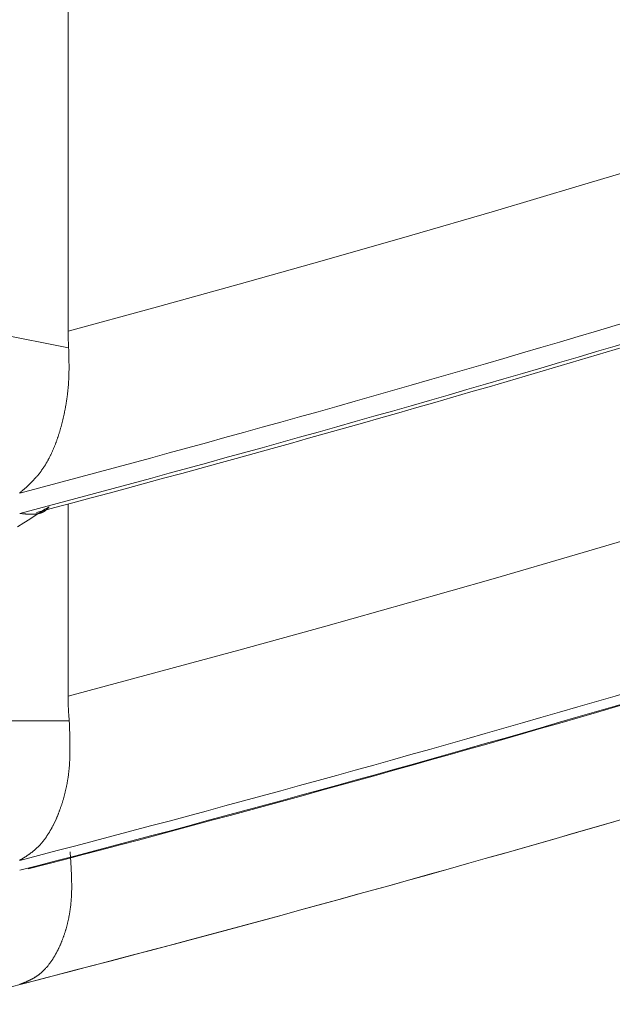
# Model space of a CAD drawing. Units: millimetres. Extents: x 1951 to 3247, y 695 to 2417.
# Drawn here: x 2591 to 2591, y 1046 to 1047 of the extents above; entities that cross this region are included whole.
import ezdxf

# ---------------------------------------------------------------- set-up
doc = ezdxf.new("R2010")
doc.units = ezdxf.units.MM
doc.layers.add('繪圖線', color=7, linetype='Continuous')

# ---------------------------------------------------------------- blocks, each defined once
blk = doc.blocks.new('A$C0453439D')
at = {"layer": '繪圖線', "color": 7, "linetype": 'Continuous', "lineweight": 0}
for p, q in [((639.88787, 352.38644), (639.88787, 352.09054)), ((640.29135, 352.20613), (640.23402, 352.18885)), ((640.23402, 352.18885), (640.17662, 352.17183)), ((640.17662, 352.17183), (640.11912, 352.15507)), ((640.11912, 352.15507), (640.06151, 352.13857)), ((639.88823, 352.07909), (639.57772, 352.14061)), ((640.06151, 352.13857), (640.00377, 352.12231)), ((640.00377, 352.12231), (639.9459, 352.10631)), ((639.9459, 352.10631), (639.88787, 352.09054)), ((639.88787, 352.09054), (639.88788, 352.08958)), ((639.88788, 352.08958), (639.88788, 352.08863)), ((639.88788, 352.08863), (639.8879, 352.08767)), ((639.8879, 352.08767), (639.88791, 352.08672)), ((639.88791, 352.08672), (639.88794, 352.08576)), ((639.88794, 352.08576), (639.88796, 352.08481)), ((639.88796, 352.08481), (639.888, 352.08385)), ((639.888, 352.08385), (639.88803, 352.0829)), ((639.88803, 352.0829), (639.88807, 352.08194)), ((639.88807, 352.08194), (639.88812, 352.08099)), ((639.88812, 352.08099), (639.88818, 352.08004)), ((639.88818, 352.08004), (639.88823, 352.07909)), ((639.88824, 352.07871), (639.88823, 352.07909)), ((639.88826, 352.07827), (639.88824, 352.07871)), ((639.88827, 352.07778), (639.88826, 352.07827)), ((639.88828, 352.07725), (639.88827, 352.07778)), ((639.8883, 352.07669), (639.88828, 352.07725)), ((639.88831, 352.0761), (639.8883, 352.07669)), ((639.88833, 352.07549), (639.88831, 352.0761)), ((639.88835, 352.07486), (639.88833, 352.07549)), ((639.88836, 352.07422), (639.88835, 352.07486)), ((639.88838, 352.07359), (639.88836, 352.07422)), ((639.88839, 352.07295), (639.88838, 352.07359)), ((639.8884, 352.07232), (639.88839, 352.07295)), ((639.88842, 352.07171), (639.8884, 352.07232)), ((639.88843, 352.07112), (639.88842, 352.07171)), ((639.88844, 352.07054), (639.88843, 352.07112)), ((639.88845, 352.06996), (639.88844, 352.07054)), ((639.88846, 352.0694), (639.88845, 352.06996)), ((639.88846, 352.06885), (639.88846, 352.0694)), ((639.88847, 352.0683), (639.88846, 352.06885)), ((639.88847, 352.06776), (639.88847, 352.0683)), ((639.88847, 352.06722), (639.88847, 352.06776)), ((639.88848, 352.06668), (639.88847, 352.06722)), ((639.88848, 352.06614), (639.88848, 352.06668)), ((639.88848, 352.0656), (639.88848, 352.06614)), ((639.88835, 352.05897), (639.88837, 352.05952)), ((639.88837, 352.05952), (639.88839, 352.06008)), ((639.88839, 352.06008), (639.8884, 352.06063)), ((639.8884, 352.06063), (639.88842, 352.06119)), ((639.88842, 352.06119), (639.88843, 352.06174)), ((639.88843, 352.06174), (639.88844, 352.0623)), ((639.88844, 352.0623), (639.88845, 352.06285)), ((639.88845, 352.06285), (639.88846, 352.06341)), ((639.88846, 352.06341), (639.88847, 352.06396)), ((639.88847, 352.06506), (639.88848, 352.0656)), ((639.88847, 352.06451), (639.88847, 352.06506)), ((639.88847, 352.06396), (639.88847, 352.06451)), ((639.88793, 352.05247), (639.88797, 352.053)), ((639.88797, 352.053), (639.88802, 352.05354)), ((639.88802, 352.05354), (639.88806, 352.05408)), ((639.88806, 352.05408), (639.8881, 352.05461)), ((639.8881, 352.05461), (639.88814, 352.05515)), ((639.88814, 352.05515), (639.88817, 352.05569)), ((639.88817, 352.05569), (639.88821, 352.05623)), ((639.88821, 352.05623), (639.88824, 352.05678)), ((639.88824, 352.05678), (639.88827, 352.05732)), ((639.88827, 352.05732), (639.8883, 352.05787)), ((639.8883, 352.05787), (639.88832, 352.05842)), ((639.88832, 352.05842), (639.88835, 352.05897)), ((639.88715, 352.04562), (639.88722, 352.04614)), ((639.88722, 352.04614), (639.88729, 352.04666)), ((639.88729, 352.04666), (639.88736, 352.04718)), ((639.88736, 352.04718), (639.88742, 352.0477)), ((639.88742, 352.0477), (639.88749, 352.04823)), ((639.88749, 352.04823), (639.88755, 352.04876)), ((639.88755, 352.04876), (639.88761, 352.04928)), ((639.88761, 352.04928), (639.88767, 352.04981)), ((639.88767, 352.04981), (639.88772, 352.05034)), ((639.88772, 352.05034), (639.88778, 352.05087)), ((639.88778, 352.05087), (639.88783, 352.0514)), ((639.88783, 352.0514), (639.88788, 352.05194)), ((639.88788, 352.05194), (639.88793, 352.05247)), ((639.88609, 352.03899), (639.88618, 352.03949)), ((639.88618, 352.03949), (639.88627, 352.04)), ((639.88627, 352.04), (639.88636, 352.0405)), ((639.88636, 352.0405), (639.88644, 352.041)), ((639.88644, 352.041), (639.88653, 352.04151)), ((639.88653, 352.04151), (639.88661, 352.04202)), ((639.88661, 352.04202), (639.88669, 352.04253)), ((639.88669, 352.04253), (639.88677, 352.04304)), ((639.88677, 352.04304), (639.88685, 352.04355)), ((639.88685, 352.04355), (639.88693, 352.04407)), ((639.88693, 352.04407), (639.887, 352.04458)), ((639.887, 352.04458), (639.88708, 352.0451)), ((639.88708, 352.0451), (639.88715, 352.04562)), ((639.8848, 352.03262), (639.88491, 352.0331)), ((639.88491, 352.0331), (639.88502, 352.03359)), ((639.88502, 352.03359), (639.88512, 352.03407)), ((639.88512, 352.03407), (639.88522, 352.03455)), ((639.88522, 352.03455), (639.88532, 352.03504)), ((639.88532, 352.03504), (639.88542, 352.03553)), ((639.88542, 352.03553), (639.88552, 352.03602)), ((639.88552, 352.03602), (639.88562, 352.03651)), ((639.88562, 352.03651), (639.88572, 352.037)), ((639.88572, 352.037), (639.88581, 352.0375)), ((639.88581, 352.0375), (639.88591, 352.038)), ((639.88591, 352.038), (639.886, 352.03849)), ((639.886, 352.03849), (639.88609, 352.03899)), ((639.88306, 352.02561), (639.88319, 352.02607)), ((639.88319, 352.02607), (639.88331, 352.02653)), ((639.88331, 352.02653), (639.88343, 352.02699)), ((639.88343, 352.02699), (639.88355, 352.02745)), ((639.88355, 352.02745), (639.88367, 352.02791)), ((639.88367, 352.02791), (639.88379, 352.02837)), ((639.88379, 352.02837), (639.88391, 352.02884)), ((639.88391, 352.02884), (639.88402, 352.02931)), ((639.88402, 352.02931), (639.88414, 352.02978)), ((639.88414, 352.02978), (639.88425, 352.03025)), ((639.88425, 352.03025), (639.88437, 352.03072)), ((639.88437, 352.03072), (639.88448, 352.03119)), ((639.88448, 352.03119), (639.88459, 352.03167)), ((639.88459, 352.03167), (639.8847, 352.03214)), ((639.8847, 352.03214), (639.8848, 352.03262)), ((639.88104, 352.01895), (639.88118, 352.01939)), ((639.88118, 352.01939), (639.88132, 352.01982)), ((639.88132, 352.01982), (639.88147, 352.02026)), ((639.88147, 352.02026), (639.88161, 352.0207)), ((639.88161, 352.0207), (639.88174, 352.02113)), ((639.88174, 352.02113), (639.88188, 352.02157)), ((639.88188, 352.02157), (639.88202, 352.02202)), ((639.88202, 352.02202), (639.88215, 352.02246)), ((639.88215, 352.02246), (639.88229, 352.02291)), ((639.88229, 352.02291), (639.88242, 352.02335)), ((639.88242, 352.02335), (639.88255, 352.0238)), ((639.88255, 352.0238), (639.88268, 352.02425)), ((639.88268, 352.02425), (639.88281, 352.0247)), ((639.88281, 352.0247), (639.88293, 352.02516)), ((639.88293, 352.02516), (639.88306, 352.02561)), ((639.87857, 352.01225), (639.87873, 352.01265)), ((639.87873, 352.01265), (639.87889, 352.01306)), ((639.87889, 352.01306), (639.87906, 352.01347)), ((639.87906, 352.01347), (639.87922, 352.01388)), ((639.87922, 352.01388), (639.87938, 352.0143)), ((639.87938, 352.0143), (639.87953, 352.01471)), ((639.87953, 352.01471), (639.87969, 352.01513)), ((639.87969, 352.01513), (639.87984, 352.01555)), ((639.87984, 352.01555), (639.88, 352.01597)), ((639.88, 352.01597), (639.88015, 352.01639)), ((639.88015, 352.01639), (639.8803, 352.01681)), ((639.8803, 352.01681), (639.88045, 352.01724)), ((639.88045, 352.01724), (639.8806, 352.01767)), ((639.8806, 352.01767), (639.88075, 352.01809)), ((639.88075, 352.01809), (639.88089, 352.01852)), ((639.88089, 352.01852), (639.88104, 352.01895)), ((639.87559, 352.00563), (639.87578, 352.00601)), ((639.87578, 352.00601), (639.87596, 352.00638)), ((639.87596, 352.00638), (639.87615, 352.00676)), ((639.87615, 352.00676), (639.87633, 352.00714)), ((639.87633, 352.00714), (639.87651, 352.00752)), ((639.87651, 352.00752), (639.87668, 352.0079)), ((639.87668, 352.0079), (639.87686, 352.00829)), ((639.87686, 352.00829), (639.87704, 352.00867)), ((639.87704, 352.00867), (639.87721, 352.00906)), ((639.87721, 352.00906), (639.87739, 352.00945)), ((639.87739, 352.00945), (639.87756, 352.00985)), ((639.87756, 352.00985), (639.87773, 352.01024)), ((639.87773, 352.01024), (639.8779, 352.01064)), ((639.8779, 352.01064), (639.87807, 352.01104)), ((639.87807, 352.01104), (639.87824, 352.01144)), ((639.87824, 352.01144), (639.8784, 352.01184)), ((639.8784, 352.01184), (639.87857, 352.01225)), ((639.87186, 351.999), (639.87207, 351.99933)), ((639.87207, 351.99933), (639.87227, 351.99966)), ((639.87227, 351.99966), (639.87248, 351.99999)), ((639.87248, 351.99999), (639.87268, 352.00032)), ((639.87268, 352.00032), (639.87289, 352.00066)), ((639.87289, 352.00066), (639.87309, 352.001)), ((639.87309, 352.001), (639.87329, 352.00134)), ((639.87329, 352.00134), (639.87349, 352.00169)), ((639.87349, 352.00169), (639.87368, 352.00203)), ((639.87368, 352.00203), (639.87388, 352.00238)), ((639.87388, 352.00238), (639.87408, 352.00274)), ((639.87408, 352.00274), (639.87427, 352.00309)), ((639.87427, 352.00309), (639.87446, 352.00345)), ((639.87446, 352.00345), (639.87465, 352.00381)), ((639.87465, 352.00381), (639.87484, 352.00417)), ((639.87484, 352.00417), (639.87503, 352.00453)), ((639.87503, 352.00453), (639.87522, 352.0049)), ((639.87522, 352.0049), (639.87541, 352.00526)), ((639.87541, 352.00526), (639.87559, 352.00563)), ((639.86703, 351.99246), (639.86726, 351.99273)), ((639.86726, 351.99273), (639.86749, 351.99301)), ((639.86749, 351.99301), (639.86772, 351.99328)), ((639.86772, 351.99328), (639.86795, 351.99356)), ((639.86795, 351.99356), (639.86817, 351.99384)), ((639.86817, 351.99384), (639.8684, 351.99413)), ((639.8684, 351.99413), (639.86862, 351.99441)), ((639.86862, 351.99441), (639.86885, 351.9947)), ((639.86885, 351.9947), (639.86907, 351.99499)), ((639.86907, 351.99499), (639.86929, 351.99529)), ((639.86929, 351.99529), (639.86951, 351.99558)), ((639.86951, 351.99558), (639.86973, 351.99588)), ((639.86973, 351.99588), (639.86995, 351.99618)), ((639.86995, 351.99618), (639.87017, 351.99648)), ((639.87017, 351.99648), (639.87038, 351.99679)), ((639.87038, 351.99679), (639.8706, 351.9971)), ((639.8706, 351.9971), (639.87081, 351.99741)), ((639.87081, 351.99741), (639.87102, 351.99772)), ((639.87102, 351.99772), (639.87123, 351.99804)), ((639.87123, 351.99804), (639.87144, 351.99836)), ((639.87144, 351.99836), (639.87165, 351.99868)), ((639.87165, 351.99868), (639.87186, 351.999)), ((639.86059, 351.98574), (639.86082, 351.98596)), ((639.86082, 351.98596), (639.86106, 351.98619)), ((639.86106, 351.98619), (639.8613, 351.98642)), ((639.8613, 351.98642), (639.86154, 351.98665)), ((639.86154, 351.98665), (639.86179, 351.98689)), ((639.86179, 351.98689), (639.86203, 351.98712)), ((639.86203, 351.98712), (639.86227, 351.98736)), ((639.86227, 351.98736), (639.86252, 351.9876)), ((639.86252, 351.9876), (639.86276, 351.98785)), ((639.86276, 351.98785), (639.86301, 351.98809)), ((639.86301, 351.98809), (639.86325, 351.98834)), ((639.86325, 351.98834), (639.86349, 351.98858)), ((639.86349, 351.98858), (639.86374, 351.98883)), ((639.86374, 351.98883), (639.86398, 351.98908)), ((639.86398, 351.98908), (639.86422, 351.98933)), ((639.86422, 351.98933), (639.86446, 351.98959)), ((639.86446, 351.98959), (639.8647, 351.98984)), ((639.8647, 351.98984), (639.86494, 351.99009)), ((639.86494, 351.99009), (639.86517, 351.99035)), ((639.86517, 351.99035), (639.86541, 351.99061)), ((639.86541, 351.99061), (639.86564, 351.99087)), ((639.86564, 351.99087), (639.86588, 351.99113)), ((639.86588, 351.99113), (639.86611, 351.99139)), ((639.86611, 351.99139), (639.86634, 351.99165)), ((639.86634, 351.99165), (639.86657, 351.99192)), ((639.86657, 351.99192), (639.8668, 351.99219)), ((639.8668, 351.99219), (639.86703, 351.99246)), ((639.85508, 351.98077), (639.85526, 351.98092)), ((639.85526, 351.98092), (639.85545, 351.98109)), ((639.85545, 351.98109), (639.85567, 351.98128)), ((639.85567, 351.98128), (639.8559, 351.98149)), ((639.8559, 351.98149), (639.85615, 351.98171)), ((639.85615, 351.98171), (639.85641, 351.98195)), ((639.85641, 351.98195), (639.85669, 351.98219)), ((639.85669, 351.98219), (639.85696, 351.98244)), ((639.85696, 351.98244), (639.85725, 351.98269)), ((639.85725, 351.98269), (639.85753, 351.98294)), ((639.85753, 351.98294), (639.85781, 351.98319)), ((639.85781, 351.98319), (639.85809, 351.98344)), ((639.85809, 351.98344), (639.85836, 351.98369)), ((639.85836, 351.98369), (639.85862, 351.98393)), ((639.85862, 351.98393), (639.85888, 351.98416)), ((639.85888, 351.98416), (639.85913, 351.98439)), ((639.85913, 351.98439), (639.85938, 351.98462)), ((639.85938, 351.98462), (639.85963, 351.98485)), ((639.85963, 351.98485), (639.85987, 351.98507)), ((639.85987, 351.98507), (639.86011, 351.98529)), ((639.86011, 351.98529), (639.86035, 351.98552)), ((639.86035, 351.98552), (639.86059, 351.98574)), ((639.88787, 351.97334), (639.88787, 351.84328)), ((639.85508, 351.96701), (639.85525, 351.96699)), ((639.85525, 351.96699), (639.85544, 351.96697)), ((639.85544, 351.96697), (639.85565, 351.96694)), ((639.85565, 351.96694), (639.85587, 351.96692)), ((639.85587, 351.96692), (639.85611, 351.96689)), ((639.85611, 351.96689), (639.85637, 351.96687)), ((639.85637, 351.96687), (639.85663, 351.96684)), ((639.85663, 351.96684), (639.8569, 351.96681)), ((639.8569, 351.96681), (639.85717, 351.96678)), ((639.85717, 351.96678), (639.85744, 351.96675)), ((639.85744, 351.96675), (639.85771, 351.96673)), ((639.85771, 351.96673), (639.85798, 351.9667)), ((639.85798, 351.9667), (639.85824, 351.96668)), ((639.85824, 351.96668), (639.85849, 351.96665)), ((639.85849, 351.96665), (639.85874, 351.96663)), ((639.85874, 351.96663), (639.85898, 351.96661)), ((639.85898, 351.96661), (639.85922, 351.96659)), ((639.85922, 351.96659), (639.85946, 351.96657)), ((639.85946, 351.96657), (639.85969, 351.96655)), ((639.85969, 351.96655), (639.85992, 351.96653)), ((639.85992, 351.96653), (639.86015, 351.96652)), ((639.86015, 351.96652), (639.86038, 351.9665)), ((639.86038, 351.9665), (639.8606, 351.96649)), ((639.8606, 351.96649), (639.86083, 351.96648)), ((639.86083, 351.96648), (639.86106, 351.96647)), ((639.86106, 351.96647), (639.86129, 351.96645)), ((639.86129, 351.96645), (639.86152, 351.96645)), ((639.86152, 351.96645), (639.86176, 351.96644)), ((639.86176, 351.96644), (639.86199, 351.96643)), ((639.86199, 351.96643), (639.86222, 351.96642)), ((639.86222, 351.96642), (639.86245, 351.96642)), ((639.86245, 351.96642), (639.86269, 351.96642)), ((639.86269, 351.96642), (639.86292, 351.96641)), ((639.86292, 351.96641), (639.86315, 351.96641)), ((639.86315, 351.96641), (639.86338, 351.96642)), ((639.86338, 351.96642), (639.86361, 351.96642)), ((639.86361, 351.96642), (639.86384, 351.96642)), ((639.86384, 351.96642), (639.86407, 351.96643)), ((639.86407, 351.96643), (639.86429, 351.96644)), ((639.86429, 351.96644), (639.86452, 351.96645)), ((639.86452, 351.96645), (639.86474, 351.96646)), ((639.86474, 351.96646), (639.86496, 351.96648)), ((639.86496, 351.96648), (639.86518, 351.96649)), ((639.86518, 351.96649), (639.8654, 351.96651)), ((639.8654, 351.96651), (639.86562, 351.96653)), ((639.86559, 351.96558), (639.86906, 351.96779)), ((639.86562, 351.96653), (639.86584, 351.96656)), ((639.86584, 351.96656), (639.86606, 351.96658)), ((639.86606, 351.96658), (639.86627, 351.96661)), ((639.86627, 351.96661), (639.86649, 351.96664)), ((639.86649, 351.96664), (639.8667, 351.96667)), ((639.8667, 351.96667), (639.86691, 351.9667)), ((639.86691, 351.9667), (639.86712, 351.96674)), ((639.86712, 351.96674), (639.86733, 351.96678)), ((639.86733, 351.96678), (639.86754, 351.96682)), ((639.86754, 351.96682), (639.86775, 351.96686)), ((639.86775, 351.96686), (639.86796, 351.96691)), ((639.86796, 351.96691), (639.86816, 351.96696)), ((639.86816, 351.96696), (639.86837, 351.96701)), ((639.86837, 351.96701), (639.86857, 351.96707)), ((639.86857, 351.96707), (639.86878, 351.96713)), ((639.86878, 351.96713), (639.86898, 351.96719)), ((639.86898, 351.96719), (639.86918, 351.96726)), ((639.86906, 351.96779), (639.87219, 351.96978)), ((639.86918, 351.96726), (639.86938, 351.96732)), ((639.86938, 351.96732), (639.86958, 351.9674)), ((639.86958, 351.9674), (639.86977, 351.96747)), ((639.86977, 351.96747), (639.86997, 351.96755)), ((639.86997, 351.96755), (639.87016, 351.96763)), ((639.87016, 351.96763), (639.87035, 351.96771)), ((639.87035, 351.96771), (639.87054, 351.96779)), ((639.87054, 351.96779), (639.87072, 351.96788)), ((639.87072, 351.96788), (639.87091, 351.96797)), ((639.87091, 351.96797), (639.87109, 351.96806)), ((639.87109, 351.96806), (639.87127, 351.96815)), ((639.87127, 351.96815), (639.87144, 351.96825)), ((639.87144, 351.96825), (639.87162, 351.96835)), ((639.87162, 351.96835), (639.87179, 351.96845)), ((639.87179, 351.96845), (639.87196, 351.96855)), ((639.87196, 351.96855), (639.87214, 351.96867)), ((639.87214, 351.96867), (639.87231, 351.96878)), ((639.87219, 351.96978), (639.87494, 351.97154)), ((639.87231, 351.96878), (639.87248, 351.96891)), ((639.87248, 351.96891), (639.87265, 351.96904)), ((639.87265, 351.96904), (639.87282, 351.96918)), ((639.87282, 351.96918), (639.87299, 351.96933)), ((639.87299, 351.96933), (639.87317, 351.96949)), ((639.87317, 351.96949), (639.87334, 351.96966)), ((639.87334, 351.96966), (639.87352, 351.96983)), ((639.87352, 351.96983), (639.87369, 351.97001)), ((639.87369, 351.97001), (639.87386, 351.9702)), ((639.87386, 351.9702), (639.87403, 351.97038)), ((639.87403, 351.97038), (639.87419, 351.97057)), ((639.87419, 351.97057), (639.87435, 351.97075)), ((639.87435, 351.97075), (639.8745, 351.97092)), ((639.8745, 351.97092), (639.87464, 351.97108)), ((639.87464, 351.97108), (639.87476, 351.97123)), ((639.87476, 351.97123), (639.87488, 351.97137)), ((639.87488, 351.97137), (639.87498, 351.97149)), ((639.85363, 351.95798), (639.85783, 351.96065)), ((639.85783, 351.96065), (639.86184, 351.96319)), ((639.86184, 351.96319), (639.86559, 351.96558)), ((640.29002, 351.95623), (640.23288, 351.93935)), ((640.23288, 351.93935), (640.17566, 351.92272)), ((640.17566, 351.92272), (640.11835, 351.90634)), ((640.11835, 351.90634), (640.06093, 351.89022)), ((640.06093, 351.89022), (640.00339, 351.87433)), ((640.00339, 351.87433), (639.94571, 351.85869)), ((639.94571, 351.85869), (639.88787, 351.84328)), ((639.88787, 351.84328), (639.88788, 351.84188)), ((639.88788, 351.84188), (639.88789, 351.84048)), ((639.88789, 351.84048), (639.88792, 351.83908)), ((639.88792, 351.83908), (639.88796, 351.83768)), ((639.88796, 351.83768), (639.88801, 351.83628)), ((639.88801, 351.83628), (639.88807, 351.83488)), ((639.88807, 351.83488), (639.88814, 351.83349)), ((639.88814, 351.83349), (639.88822, 351.83209)), ((639.88865, 351.82656), (639.63739, 351.82656)), ((639.88822, 351.83209), (639.88831, 351.8307)), ((639.88831, 351.8307), (639.88841, 351.82932)), ((639.88841, 351.82932), (639.88853, 351.82793)), ((639.88853, 351.82793), (639.88865, 351.82656)), ((639.88867, 351.82616), (639.88865, 351.82656)), ((639.88868, 351.82571), (639.88867, 351.82616)), ((639.8887, 351.82522), (639.88868, 351.82571)), ((639.88872, 351.82468), (639.8887, 351.82522)), ((639.88875, 351.8241), (639.88872, 351.82468)), ((639.88877, 351.8235), (639.88875, 351.8241)), ((639.88879, 351.82288), (639.88877, 351.8235)), ((639.88882, 351.82224), (639.88879, 351.82288)), ((639.88884, 351.82159), (639.88882, 351.82224)), ((639.88886, 351.82094), (639.88884, 351.82159)), ((639.88889, 351.82029), (639.88886, 351.82094)), ((639.88891, 351.81965), (639.88889, 351.82029)), ((639.88893, 351.81903), (639.88891, 351.81965)), ((639.88895, 351.81842), (639.88893, 351.81903)), ((639.88897, 351.81783), (639.88895, 351.81842)), ((639.88899, 351.81724), (639.88897, 351.81783)), ((639.889, 351.81667), (639.88899, 351.81724)), ((639.88902, 351.81611), (639.889, 351.81667)), ((639.88903, 351.81555), (639.88902, 351.81611)), ((639.88905, 351.81499), (639.88903, 351.81555)), ((639.88906, 351.81444), (639.88905, 351.81499)), ((639.88907, 351.8139), (639.88906, 351.81444)), ((639.88908, 351.81335), (639.88907, 351.8139)), ((639.88909, 351.81279), (639.88908, 351.81335)), ((639.8891, 351.81224), (639.88909, 351.81279)), ((639.88911, 351.81168), (639.8891, 351.81224)), ((639.88912, 351.81112), (639.88911, 351.81168)), ((639.88912, 351.81056), (639.88912, 351.81112)), ((639.88913, 351.80999), (639.88912, 351.81056)), ((639.88912, 351.80547), (639.88913, 351.80604)), ((639.88913, 351.80943), (639.88913, 351.80999)), ((639.88914, 351.80886), (639.88913, 351.80943)), ((639.88913, 351.8066), (639.88914, 351.80716)), ((639.88913, 351.80604), (639.88913, 351.8066)), ((639.88914, 351.8083), (639.88914, 351.80886)), ((639.88914, 351.80773), (639.88914, 351.8083)), ((639.88914, 351.80716), (639.88914, 351.80773)), ((639.88891, 351.79888), (639.88894, 351.79942)), ((639.88894, 351.79942), (639.88897, 351.79997)), ((639.88897, 351.79997), (639.88899, 351.80051)), ((639.88899, 351.80051), (639.88901, 351.80106)), ((639.88901, 351.80106), (639.88903, 351.8016)), ((639.88903, 351.8016), (639.88905, 351.80215)), ((639.88905, 351.80215), (639.88907, 351.8027)), ((639.88907, 351.8027), (639.88908, 351.80325)), ((639.88908, 351.80325), (639.88909, 351.8038)), ((639.88909, 351.8038), (639.88911, 351.80436)), ((639.88911, 351.80436), (639.88912, 351.80492)), ((639.88912, 351.80492), (639.88912, 351.80547)), ((639.8884, 351.79248), (639.88846, 351.79301)), ((639.88846, 351.79301), (639.88851, 351.79353)), ((639.88851, 351.79353), (639.88856, 351.79406)), ((639.88856, 351.79406), (639.88861, 351.79459)), ((639.88861, 351.79459), (639.88865, 351.79512)), ((639.88865, 351.79512), (639.8887, 351.79565)), ((639.8887, 351.79565), (639.88874, 351.79619)), ((639.88874, 351.79619), (639.88878, 351.79672)), ((639.88878, 351.79672), (639.88881, 351.79726)), ((639.88881, 351.79726), (639.88885, 351.7978)), ((639.88885, 351.7978), (639.88888, 351.79834)), ((639.88888, 351.79834), (639.88891, 351.79888)), ((639.88748, 351.78581), (639.88756, 351.78632)), ((639.88756, 351.78632), (639.88764, 351.78682)), ((639.88764, 351.78682), (639.88772, 351.78733)), ((639.88772, 351.78733), (639.8878, 351.78783)), ((639.8878, 351.78783), (639.88787, 351.78834)), ((639.88787, 351.78834), (639.88795, 351.78886)), ((639.88795, 351.78886), (639.88802, 351.78937)), ((639.88802, 351.78937), (639.88809, 351.78988)), ((639.88809, 351.78988), (639.88816, 351.7904)), ((639.88816, 351.7904), (639.88822, 351.79092)), ((639.88822, 351.79092), (639.88828, 351.79144)), ((639.88828, 351.79144), (639.88834, 351.79196)), ((639.88834, 351.79196), (639.8884, 351.79248)), ((639.8861, 351.77897), (639.88621, 351.77945)), ((639.88621, 351.77945), (639.88632, 351.77993)), ((639.88632, 351.77993), (639.88642, 351.78041)), ((639.88642, 351.78041), (639.88653, 351.78089)), ((639.88653, 351.78089), (639.88663, 351.78137)), ((639.88663, 351.78137), (639.88673, 351.78186)), ((639.88673, 351.78186), (639.88683, 351.78235)), ((639.88683, 351.78235), (639.88693, 351.78284)), ((639.88693, 351.78284), (639.88703, 351.78333)), ((639.88703, 351.78333), (639.88712, 351.78382)), ((639.88712, 351.78382), (639.88721, 351.78432)), ((639.88721, 351.78432), (639.8873, 351.78482)), ((639.8873, 351.78482), (639.88739, 351.78531)), ((639.88739, 351.78531), (639.88748, 351.78581)), ((639.88424, 351.77206), (639.88438, 351.7725)), ((639.88438, 351.7725), (639.88451, 351.77295)), ((639.88451, 351.77295), (639.88464, 351.7734)), ((639.88464, 351.7734), (639.88477, 351.77386)), ((639.88477, 351.77386), (639.8849, 351.77431)), ((639.8849, 351.77431), (639.88503, 351.77477)), ((639.88503, 351.77477), (639.88515, 351.77523)), ((639.88515, 351.77523), (639.88527, 351.77569)), ((639.88527, 351.77569), (639.8854, 351.77615)), ((639.8854, 351.77615), (639.88552, 351.77662)), ((639.88552, 351.77662), (639.88564, 351.77708)), ((639.88564, 351.77708), (639.88575, 351.77755)), ((639.88575, 351.77755), (639.88587, 351.77802)), ((639.88587, 351.77802), (639.88598, 351.7785)), ((639.88598, 351.7785), (639.8861, 351.77897)), ((639.88207, 351.76561), (639.88222, 351.76602)), ((639.88222, 351.76602), (639.88237, 351.76644)), ((639.88237, 351.76644), (639.88252, 351.76686)), ((639.88252, 351.76686), (639.88267, 351.76728)), ((639.88267, 351.76728), (639.88282, 351.76771)), ((639.88282, 351.76771), (639.88297, 351.76813)), ((639.88297, 351.76813), (639.88312, 351.76856)), ((639.88312, 351.76856), (639.88326, 351.76899)), ((639.88326, 351.76899), (639.88341, 351.76942)), ((639.88341, 351.76942), (639.88355, 351.76985)), ((639.88355, 351.76985), (639.88369, 351.77029)), ((639.88369, 351.77029), (639.88383, 351.77073)), ((639.88383, 351.77073), (639.88397, 351.77117)), ((639.88397, 351.77117), (639.88411, 351.77161)), ((639.88411, 351.77161), (639.88424, 351.77206)), ((639.87769, 351.7556), (639.87967, 351.75975)), ((639.87967, 351.75975), (639.8798, 351.76004)), ((639.8798, 351.76004), (639.87997, 351.76042)), ((639.87997, 351.76042), (639.88014, 351.76081)), ((639.88014, 351.76081), (639.88031, 351.7612)), ((639.88031, 351.7612), (639.88047, 351.76159)), ((639.88047, 351.76159), (639.88064, 351.76198)), ((639.88064, 351.76198), (639.8808, 351.76237)), ((639.8808, 351.76237), (639.88096, 351.76277)), ((639.88096, 351.76277), (639.88112, 351.76317)), ((639.88112, 351.76317), (639.88128, 351.76357)), ((639.88128, 351.76357), (639.88144, 351.76397)), ((639.88144, 351.76397), (639.8816, 351.76438)), ((639.8816, 351.76438), (639.88176, 351.76479)), ((639.88176, 351.76479), (639.88191, 351.7652)), ((639.88191, 351.7652), (639.88207, 351.76561)), ((639.87598, 351.75246), (639.87618, 351.7528)), ((639.87618, 351.7528), (639.87637, 351.75314)), ((639.87637, 351.75314), (639.87656, 351.75349)), ((639.87656, 351.75349), (639.87675, 351.75383)), ((639.87675, 351.75383), (639.87694, 351.75418)), ((639.87694, 351.75418), (639.87713, 351.75453)), ((639.87713, 351.75453), (639.87732, 351.75489)), ((639.87732, 351.75489), (639.8775, 351.75524)), ((639.8775, 351.75524), (639.87769, 351.7556)), ((639.87142, 351.74553), (639.87164, 351.74582)), ((639.87164, 351.74582), (639.87185, 351.74611)), ((639.87185, 351.74611), (639.87207, 351.74641)), ((639.87207, 351.74641), (639.87229, 351.7467)), ((639.87229, 351.7467), (639.8725, 351.747)), ((639.8725, 351.747), (639.87272, 351.74731)), ((639.87272, 351.74731), (639.87293, 351.74761)), ((639.87293, 351.74761), (639.87314, 351.74792)), ((639.87314, 351.74792), (639.87335, 351.74823)), ((639.87335, 351.74823), (639.87356, 351.74854)), ((639.87356, 351.74854), (639.87377, 351.74885)), ((639.87377, 351.74885), (639.87398, 351.74917)), ((639.87398, 351.74917), (639.87419, 351.74949)), ((639.87419, 351.74949), (639.87439, 351.74981)), ((639.87439, 351.74981), (639.87459, 351.75013)), ((639.87459, 351.75013), (639.8748, 351.75046)), ((639.8748, 351.75046), (639.875, 351.75079)), ((639.875, 351.75079), (639.8752, 351.75112)), ((639.8752, 351.75112), (639.8754, 351.75145)), ((639.8754, 351.75145), (639.87559, 351.75179)), ((639.87559, 351.75179), (639.87579, 351.75212)), ((639.87579, 351.75212), (639.87598, 351.75246)), ((639.86529, 351.73902), (639.86554, 351.73924)), ((639.86554, 351.73924), (639.86578, 351.73946)), ((639.86578, 351.73946), (639.86603, 351.73967)), ((639.86603, 351.73967), (639.86628, 351.7399)), ((639.86628, 351.7399), (639.86652, 351.74012)), ((639.86652, 351.74012), (639.86677, 351.74035)), ((639.86677, 351.74035), (639.86701, 351.74058)), ((639.86701, 351.74058), (639.86725, 351.74081)), ((639.86725, 351.74081), (639.86749, 351.74105)), ((639.86749, 351.74105), (639.86773, 351.74129)), ((639.86773, 351.74129), (639.86797, 351.74153)), ((639.86797, 351.74153), (639.86821, 351.74178)), ((639.86821, 351.74178), (639.86844, 351.74203)), ((639.86844, 351.74203), (639.86868, 351.74228)), ((639.86868, 351.74228), (639.86891, 351.74253)), ((639.86891, 351.74253), (639.86915, 351.74279)), ((639.86915, 351.74279), (639.86938, 351.74305)), ((639.86938, 351.74305), (639.86961, 351.74332)), ((639.86961, 351.74332), (639.86984, 351.74358)), ((639.86984, 351.74358), (639.87007, 351.74385)), ((639.87007, 351.74385), (639.8703, 351.74413)), ((639.8703, 351.74413), (639.87052, 351.7444)), ((639.87052, 351.7444), (639.87075, 351.74468)), ((639.87075, 351.74468), (639.87097, 351.74496)), ((639.87097, 351.74496), (639.87119, 351.74525)), ((639.87119, 351.74525), (639.87142, 351.74553)), ((639.85571, 351.73234), (639.85596, 351.7325)), ((639.85596, 351.7325), (639.85622, 351.73266)), ((639.85622, 351.73266), (639.8565, 351.73283)), ((639.8565, 351.73283), (639.85679, 351.73301)), ((639.85679, 351.73301), (639.85709, 351.7332)), ((639.85709, 351.7332), (639.85739, 351.73339)), ((639.85739, 351.73339), (639.85769, 351.73358)), ((639.85769, 351.73358), (639.85799, 351.73377)), ((639.85799, 351.73377), (639.85829, 351.73396)), ((639.85829, 351.73396), (639.85858, 351.73414)), ((639.85858, 351.73414), (639.85886, 351.73432)), ((639.85886, 351.73432), (639.85913, 351.7345)), ((639.85913, 351.7345), (639.8594, 351.73467)), ((639.8594, 351.73467), (639.85966, 351.73485)), ((639.85966, 351.73485), (639.85993, 351.73502)), ((639.85993, 351.73502), (639.86018, 351.73519)), ((639.86018, 351.73519), (639.86044, 351.73536)), ((639.86044, 351.73536), (639.86069, 351.73554)), ((639.86069, 351.73554), (639.86094, 351.73571)), ((639.86094, 351.73571), (639.8612, 351.73589)), ((639.8612, 351.73589), (639.86145, 351.73606)), ((639.86145, 351.73606), (639.8617, 351.73624)), ((639.8617, 351.73624), (639.86196, 351.73643)), ((639.86196, 351.73643), (639.86222, 351.73661)), ((639.86222, 351.73661), (639.86247, 351.7368)), ((639.86247, 351.7368), (639.86273, 351.73699)), ((639.86273, 351.73699), (639.86299, 351.73719)), ((639.86299, 351.73719), (639.86325, 351.73738)), ((639.86325, 351.73738), (639.8635, 351.73758)), ((639.8635, 351.73758), (639.86376, 351.73778)), ((639.86376, 351.73778), (639.86402, 351.73798)), ((639.86402, 351.73798), (639.86428, 351.73819)), ((639.86428, 351.73819), (639.86453, 351.73839)), ((639.86453, 351.73839), (639.86478, 351.7386)), ((639.86478, 351.7386), (639.86504, 351.73881)), ((639.86504, 351.73881), (639.86529, 351.73902)), ((639.88925, 351.73741), (639.88922, 351.73781)), ((639.88928, 351.73696), (639.88925, 351.73741)), ((639.88931, 351.73645), (639.88928, 351.73696)), ((639.88935, 351.7359), (639.88931, 351.73645)), ((639.88939, 351.73532), (639.88935, 351.7359)), ((639.88943, 351.73471), (639.88939, 351.73532)), ((639.88947, 351.73407), (639.88943, 351.73471)), ((639.88952, 351.73342), (639.88947, 351.73407)), ((639.88956, 351.73276), (639.88952, 351.73342)), ((639.8896, 351.7321), (639.88956, 351.73276)), ((639.85508, 351.73196), (639.85527, 351.73207)), ((639.85527, 351.73207), (639.85548, 351.7322)), ((639.85548, 351.7322), (639.85571, 351.73234)), ((639.88964, 351.73144), (639.8896, 351.7321)), ((639.88968, 351.73079), (639.88964, 351.73144)), ((639.88972, 351.73016), (639.88968, 351.73079)), ((639.88976, 351.72954), (639.88972, 351.73016)), ((639.8898, 351.72894), (639.88976, 351.72954)), ((639.88983, 351.72835), (639.8898, 351.72894)), ((639.88986, 351.72777), (639.88983, 351.72835)), ((639.8899, 351.72719), (639.88986, 351.72777)), ((639.88993, 351.72663), (639.8899, 351.72719)), ((639.88996, 351.72606), (639.88993, 351.72663)), ((639.88998, 351.7255), (639.88996, 351.72606)), ((639.89001, 351.72495), (639.88998, 351.7255)), ((639.89004, 351.72439), (639.89001, 351.72495)), ((639.89006, 351.72383), (639.89004, 351.72439)), ((639.89009, 351.72327), (639.89006, 351.72383)), ((639.89011, 351.7227), (639.89009, 351.72327)), ((639.89013, 351.72214), (639.89011, 351.7227)), ((639.89015, 351.72157), (639.89013, 351.72214)), ((639.89017, 351.72099), (639.89015, 351.72157)), ((639.89019, 351.72042), (639.89017, 351.72099)), ((639.89021, 351.71985), (639.89019, 351.72042)), ((639.89023, 351.71927), (639.89021, 351.71985)), ((639.89024, 351.7187), (639.89023, 351.71927)), ((639.89025, 351.71813), (639.89024, 351.7187)), ((639.89027, 351.71756), (639.89025, 351.71813)), ((639.89027, 351.71699), (639.89027, 351.71756)), ((639.89028, 351.71642), (639.89027, 351.71699)), ((639.89029, 351.71586), (639.89028, 351.71642)), ((639.89028, 351.71251), (639.89029, 351.71306)), ((639.89028, 351.71196), (639.89028, 351.71251)), ((639.89029, 351.71529), (639.89029, 351.71586)), ((639.8903, 351.71473), (639.89029, 351.71529)), ((639.89029, 351.71362), (639.8903, 351.71418)), ((639.89029, 351.71306), (639.89029, 351.71362)), ((639.8903, 351.71418), (639.8903, 351.71473)), ((639.89, 351.70547), (639.89003, 351.706)), ((639.89003, 351.706), (639.89007, 351.70653)), ((639.89007, 351.70653), (639.8901, 351.70707)), ((639.8901, 351.70707), (639.89013, 351.70761)), ((639.89013, 351.70761), (639.89016, 351.70815)), ((639.89016, 351.70815), (639.89018, 351.70869)), ((639.89018, 351.70869), (639.8902, 351.70923)), ((639.8902, 351.70923), (639.89022, 351.70977)), ((639.89022, 351.70977), (639.89024, 351.71032)), ((639.89024, 351.71032), (639.89025, 351.71086)), ((639.89025, 351.71086), (639.89027, 351.71141)), ((639.89027, 351.71141), (639.89028, 351.71196)), ((639.88928, 351.69873), (639.88935, 351.69924)), ((639.88935, 351.69924), (639.88942, 351.69975)), ((639.88942, 351.69975), (639.88949, 351.70026)), ((639.88949, 351.70026), (639.88955, 351.70077)), ((639.88955, 351.70077), (639.88961, 351.70128)), ((639.88961, 351.70128), (639.88967, 351.7018)), ((639.88967, 351.7018), (639.88972, 351.70232)), ((639.88972, 351.70232), (639.88977, 351.70284)), ((639.88977, 351.70284), (639.88982, 351.70336)), ((639.88982, 351.70336), (639.88987, 351.70388)), ((639.88987, 351.70388), (639.88992, 351.70441)), ((639.88992, 351.70441), (639.88996, 351.70494)), ((639.88996, 351.70494), (639.89, 351.70547)), ((639.88816, 351.69234), (639.88826, 351.69282)), ((639.88826, 351.69282), (639.88836, 351.6933)), ((639.88836, 351.6933), (639.88846, 351.69379)), ((639.88846, 351.69379), (639.88855, 351.69427)), ((639.88855, 351.69427), (639.88864, 351.69476)), ((639.88864, 351.69476), (639.88873, 351.69525)), ((639.88873, 351.69525), (639.88881, 351.69574)), ((639.88881, 351.69574), (639.8889, 351.69623)), ((639.8889, 351.69623), (639.88898, 351.69673)), ((639.88898, 351.69673), (639.88906, 351.69723)), ((639.88906, 351.69723), (639.88913, 351.69773)), ((639.88913, 351.69773), (639.88921, 351.69823)), ((639.88921, 351.69823), (639.88928, 351.69873)), ((639.88644, 351.68543), (639.88657, 351.68588)), ((639.88657, 351.68588), (639.8867, 351.68632)), ((639.8867, 351.68632), (639.88682, 351.68677)), ((639.88682, 351.68677), (639.88694, 351.68723)), ((639.88694, 351.68723), (639.88706, 351.68768)), ((639.88706, 351.68768), (639.88718, 351.68814)), ((639.88718, 351.68814), (639.8873, 351.68859)), ((639.8873, 351.68859), (639.88741, 351.68905)), ((639.88741, 351.68905), (639.88753, 351.68952)), ((639.88753, 351.68952), (639.88764, 351.68998)), ((639.88764, 351.68998), (639.88775, 351.69045)), ((639.88775, 351.69045), (639.88785, 351.69092)), ((639.88785, 351.69092), (639.88796, 351.69139)), ((639.88796, 351.69139), (639.88806, 351.69187)), ((639.88806, 351.69187), (639.88816, 351.69234)), ((639.88433, 351.67905), (639.88448, 351.67946)), ((639.88448, 351.67946), (639.88463, 351.67987)), ((639.88463, 351.67987), (639.88478, 351.68028)), ((639.88478, 351.68028), (639.88493, 351.6807)), ((639.88493, 351.6807), (639.88507, 351.68112)), ((639.88507, 351.68112), (639.88522, 351.68154)), ((639.88522, 351.68154), (639.88536, 351.68196)), ((639.88536, 351.68196), (639.8855, 351.68239)), ((639.8855, 351.68239), (639.88564, 351.68281)), ((639.88564, 351.68281), (639.88578, 351.68324)), ((639.88578, 351.68324), (639.88591, 351.68368)), ((639.88591, 351.68368), (639.88605, 351.68411)), ((639.88605, 351.68411), (639.88618, 351.68455)), ((639.88618, 351.68455), (639.88631, 351.68499)), ((639.88631, 351.68499), (639.88644, 351.68543)), ((639.8814, 351.67213), (639.88157, 351.67249)), ((639.88157, 351.67249), (639.88174, 351.67286)), ((639.88174, 351.67286), (639.88191, 351.67323)), ((639.88191, 351.67323), (639.88208, 351.6736)), ((639.88208, 351.6736), (639.88225, 351.67397)), ((639.88225, 351.67397), (639.88242, 351.67435)), ((639.88242, 351.67435), (639.88259, 351.67472)), ((639.88259, 351.67472), (639.88275, 351.6751)), ((639.88275, 351.6751), (639.88291, 351.67549)), ((639.88291, 351.67549), (639.88308, 351.67587)), ((639.88308, 351.67587), (639.88324, 351.67626)), ((639.88324, 351.67626), (639.8834, 351.67665)), ((639.8834, 351.67665), (639.88356, 351.67704)), ((639.88356, 351.67704), (639.88372, 351.67744)), ((639.88372, 351.67744), (639.88387, 351.67784)), ((639.88387, 351.67784), (639.88403, 351.67824)), ((639.88403, 351.67824), (639.88418, 351.67864)), ((639.88418, 351.67864), (639.88433, 351.67905)), ((639.87784, 351.66569), (639.87804, 351.666)), ((639.87804, 351.666), (639.87824, 351.66633)), ((639.87824, 351.66633), (639.87844, 351.66665)), ((639.87844, 351.66665), (639.87863, 351.66697)), ((639.87863, 351.66697), (639.87882, 351.6673)), ((639.87882, 351.6673), (639.87902, 351.66763)), ((639.87902, 351.66763), (639.87921, 351.66796)), ((639.87921, 351.66796), (639.8794, 351.6683)), ((639.8794, 351.6683), (639.87959, 351.66863)), ((639.87959, 351.66863), (639.87977, 351.66897)), ((639.87977, 351.66897), (639.87996, 351.66931)), ((639.87996, 351.66931), (639.88014, 351.66966)), ((639.88014, 351.66966), (639.88032, 351.67)), ((639.88032, 351.67), (639.88051, 351.67035)), ((639.88051, 351.67035), (639.88069, 351.6707)), ((639.88069, 351.6707), (639.88087, 351.67106)), ((639.88087, 351.67106), (639.88104, 351.67141)), ((639.88104, 351.67141), (639.88122, 351.67177)), ((639.88122, 351.67177), (639.8814, 351.67213)), ((639.87289, 351.65904), (639.87312, 351.6593)), ((639.87312, 351.6593), (639.87335, 351.65956)), ((639.87335, 351.65956), (639.87358, 351.65983)), ((639.87358, 351.65983), (639.8738, 351.66009)), ((639.8738, 351.66009), (639.87403, 351.66037)), ((639.87403, 351.66037), (639.87425, 351.66064)), ((639.87425, 351.66064), (639.87447, 351.66092)), ((639.87447, 351.66092), (639.8747, 351.6612)), ((639.8747, 351.6612), (639.87491, 351.66148)), ((639.87491, 351.66148), (639.87513, 351.66176)), ((639.87513, 351.66176), (639.87535, 351.66205)), ((639.87535, 351.66205), (639.87556, 351.66234)), ((639.87556, 351.66234), (639.87578, 351.66263)), ((639.87578, 351.66263), (639.87599, 351.66293)), ((639.87599, 351.66293), (639.8762, 351.66322)), ((639.8762, 351.66322), (639.87641, 351.66352)), ((639.87641, 351.66352), (639.87662, 351.66382)), ((639.87662, 351.66382), (639.87683, 351.66413)), ((639.87683, 351.66413), (639.87703, 351.66444)), ((639.87703, 351.66444), (639.87724, 351.66475)), ((639.87724, 351.66475), (639.87744, 351.66506)), ((639.87744, 351.66506), (639.87764, 351.66537)), ((639.87764, 351.66537), (639.87784, 351.66569)), ((639.86486, 351.6524), (639.86513, 351.65256)), ((639.86513, 351.65256), (639.8654, 351.65272)), ((639.8654, 351.65272), (639.86567, 351.65289)), ((639.86567, 351.65289), (639.86594, 351.65305)), ((639.86594, 351.65305), (639.8662, 351.65323)), ((639.8662, 351.65323), (639.86647, 351.6534)), ((639.86647, 351.6534), (639.86673, 351.65358)), ((639.86673, 351.65358), (639.86699, 351.65376)), ((639.86699, 351.65376), (639.86725, 351.65394)), ((639.86725, 351.65394), (639.86751, 351.65412)), ((639.86751, 351.65412), (639.86777, 351.65431)), ((639.86777, 351.65431), (639.86802, 351.6545)), ((639.86802, 351.6545), (639.86828, 351.6547)), ((639.86828, 351.6547), (639.86853, 351.6549)), ((639.86853, 351.6549), (639.86878, 351.6551)), ((639.86878, 351.6551), (639.86904, 351.65531)), ((639.86904, 351.65531), (639.86929, 351.65551)), ((639.86929, 351.65551), (639.86954, 351.65573)), ((639.86954, 351.65573), (639.86978, 351.65594)), ((639.86978, 351.65594), (639.87003, 351.65616)), ((639.87003, 351.65616), (639.87028, 351.65638)), ((639.87028, 351.65638), (639.87052, 351.65661)), ((639.87052, 351.65661), (639.87076, 351.65684)), ((639.87076, 351.65684), (639.87101, 351.65707)), ((639.87101, 351.65707), (639.87125, 351.65731)), ((639.87125, 351.65731), (639.87149, 351.65754)), ((639.87149, 351.65754), (639.87172, 351.65779)), ((639.87172, 351.65779), (639.87196, 351.65803)), ((639.87196, 351.65803), (639.8722, 351.65828)), ((639.8722, 351.65828), (639.87243, 351.65853)), ((639.87243, 351.65853), (639.87266, 351.65878)), ((639.87266, 351.65878), (639.87289, 351.65904)), ((639.85508, 351.64784), (639.85528, 351.64791)), ((639.85528, 351.64791), (639.8555, 351.64801)), ((639.8555, 351.64801), (639.85575, 351.64811)), ((639.85575, 351.64811), (639.85601, 351.64821)), ((639.85601, 351.64821), (639.8563, 351.64833)), ((639.8563, 351.64833), (639.85659, 351.64845)), ((639.85659, 351.64845), (639.8569, 351.64858)), ((639.8569, 351.64858), (639.85722, 351.64871)), ((639.85722, 351.64871), (639.85754, 351.64884)), ((639.85754, 351.64884), (639.85786, 351.64898)), ((639.85786, 351.64898), (639.85818, 351.64911)), ((639.85818, 351.64911), (639.85849, 351.64925)), ((639.85849, 351.64925), (639.8588, 351.64938)), ((639.8588, 351.64938), (639.8591, 351.64951)), ((639.8591, 351.64951), (639.85939, 351.64964)), ((639.85939, 351.64964), (639.85968, 351.64976)), ((639.85968, 351.64976), (639.85996, 351.64989)), ((639.85996, 351.64989), (639.86024, 351.65001)), ((639.86024, 351.65001), (639.86051, 351.65014)), ((639.86051, 351.65014), (639.86078, 351.65026)), ((639.86078, 351.65026), (639.86105, 351.65039)), ((639.86105, 351.65039), (639.86132, 351.65052)), ((639.86132, 351.65052), (639.86159, 351.65065)), ((639.86159, 351.65065), (639.86186, 351.65078)), ((639.86186, 351.65078), (639.86213, 351.65092)), ((639.86213, 351.65092), (639.8624, 351.65105)), ((639.8624, 351.65105), (639.86267, 351.65119)), ((639.86267, 351.65119), (639.86295, 351.65133)), ((639.86295, 351.65133), (639.86322, 351.65148)), ((639.86322, 351.65148), (639.8635, 351.65163)), ((639.8635, 351.65163), (639.86377, 351.65177)), ((639.86377, 351.65177), (639.86404, 351.65193)), ((639.86404, 351.65193), (639.86432, 351.65208)), ((639.86432, 351.65208), (639.86459, 351.65224)), ((639.86459, 351.65224), (639.86486, 351.6524))]:
    blk.add_line(p, q, dxfattribs=at)
for radius, start, end in [(13.17782, 284.807131, 288.450075), (13.19113, 284.791857, 288.430799), (13.19341, 284.840701, 288.376033), (13.41852, 284.535618, 288.107527), (13.42506, 284.528388, 288.098409), (13.42561, 284.552618, 288.07069), (13.5, 284.216662, 288.228246), (13.49997, 284.446012, 287.994533)]:
    blk.add_arc((636.48728, 364.72098), radius, start, end, dxfattribs=at)

msp = doc.modelspace()

# ---------------------------------------------------------------- block references
msp.add_blockref('A$C0453439D', (1950.72472, 694.59344))

doc.saveas('drawing.dxf')
